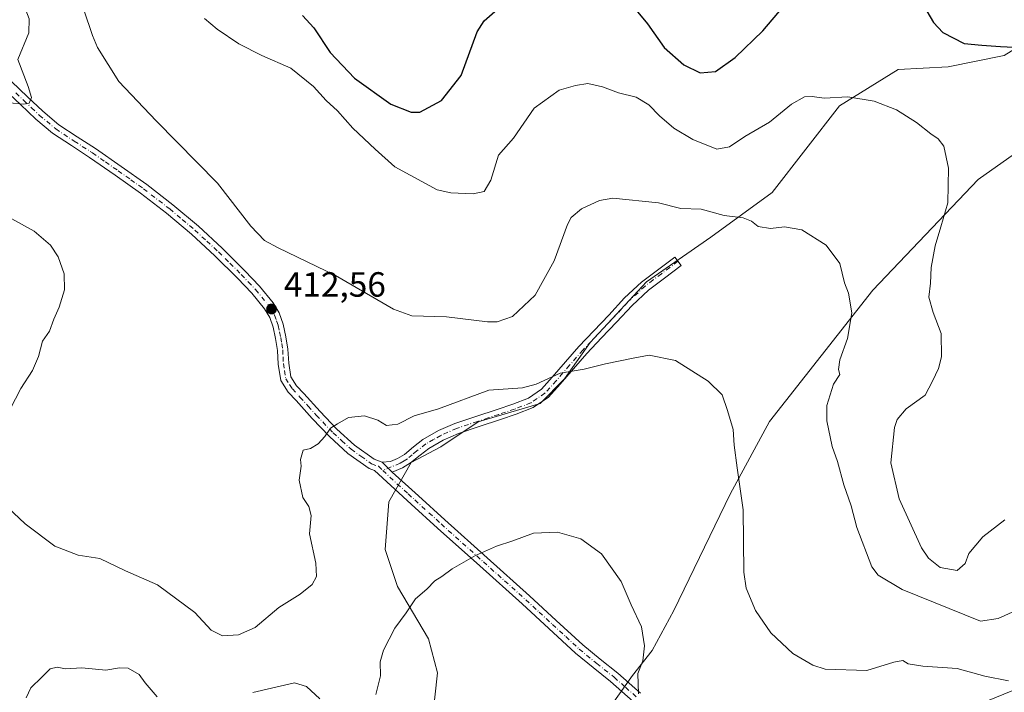
# Model space of a CAD drawing. Units: metres. Extents: x 590905 to 594367, y 4689698 to 4692057.
# Drawn here: x 593730 to 594011, y 4691690 to 4691882 of the extents above; entities that cross this region are included whole.
import ezdxf

# ---------------------------------------------------------------- set-up
doc = ezdxf.new("R2010")
doc.units = ezdxf.units.M
doc.header["$MEASUREMENT"] = 0
doc.linetypes.add('DGN Style 4', pattern=[2.6384748266838614, 1.318413404963828, -0.6592067024819142, 0.001648016756204785, -0.6592067024819142])
for name, color, linetype, lineweight in [('Arbolado forestal CxS', 92, 'Continuous', 0), ('Camino Cxs', 7, 'Continuous', 0), ('Camino eje', 30, 'DGN Style 4', 13), ('Curva de nivel maestra', 30, 'Continuous', 30), ('Curva de nivel normal', 30, 'Continuous', 0), ('Matorral CxS', 135, 'Continuous', 0), ('Punto de cota en terreno', 7, 'Continuous', 0), ('Rótulo de punto de cota en terreno', 7, 'Continuous', 0), ('Suelo desnudo CxS', 253, 'Continuous', 0)]:
    doc.layers.add(name, color=color, linetype=linetype, lineweight=lineweight)
doc.styles.add('Style-Arial', font='txt')

# ---------------------------------------------------------------- blocks, each defined once
blk = doc.blocks.new('5PATER')
at = {"layer": 'Suelo desnudo CxS', "linetype": 'Continuous', "lineweight": 0}
h = blk.add_hatch(color=51, dxfattribs=at)
edge = h.paths.add_edge_path()
edge.add_ellipse((0, 0), major_axis=(-0.1095731443231308, -0.1110710700762829), ratio=0.9994222409660322, start_angle=0, end_angle=360)

msp = doc.modelspace()

# ---------------------------------------------------------------- linework, layer by layer
at = {"layer": 'Arbolado forestal CxS', "color": 92, "linetype": 'Continuous', "lineweight": 0}
for points in [[(593846.8586999997, 4691673.803099999, 400.2599000000046), (593849.2899000002, 4691695.576900001, 402.8892000000051), (593846.6469000002, 4691705.265900001, 404.0014999999985), (593837.8400999998, 4691720.2391, 406.2918000000063), (593834.3174999999, 4691730.8079, 407.679099999994), (593835.3517000005, 4691744.521700001, 408.6021000000038), (593841.7417000001, 4691755.7075, 408.9493999999977), (593850.2087000003, 4691760.216499999, 408.976999999999), (593860.9156999999, 4691767.335300001, 409.3331000000035), (593878.6328999996, 4691772.6381, 409.5246000000043), (593885.5299000005, 4691779.709899999, 410.2798999999941), (593892.8580999998, 4691790.0667, 411.2814999999973), (593909.0302999998, 4691807.445699999, 412.3886999999959), (593927.4005000005, 4691820.2305, 414.2093000000023), (593944.9716999996, 4691833.015100001, 416.6364999999932), (593964.1409, 4691857.784499999, 419.9627999999939), (593980.9130999995, 4691868.172499999, 421.8162000000011), (593995.2893000003, 4691868.9713, 422.9802000000054), (594011.2631000001, 4691872.167099999, 424.914499999999), (594021.9243000001, 4691878.775699999, 426.7284999999974)], [(594021.9243000001, 4691878.775699999, 426.7284999999974), (594011.2631000001, 4691872.167099999, 424.914499999999), (593995.2893000003, 4691868.9713, 422.9802000000054), (593980.9130999995, 4691868.172499999, 421.8162000000011), (593964.1409, 4691857.784499999, 419.9627999999939), (593944.9716999996, 4691833.015100001, 416.6364999999932), (593927.4005000005, 4691820.2305, 414.2093000000023), (593909.0302999998, 4691807.445699999, 412.3886999999959), (593892.8580999998, 4691790.0667, 411.2814999999973), (593885.5299000005, 4691779.709899999, 410.2798999999941), (593878.6328999996, 4691772.6381, 409.5246000000043), (593860.9156999999, 4691767.335300001, 409.3331000000035), (593850.2087000003, 4691760.216499999, 408.976999999999), (593841.7417000001, 4691755.7075, 408.9493999999977), (593835.3517000005, 4691744.521700001, 408.6021000000038), (593834.3174999999, 4691730.8079, 407.679099999994), (593837.8400999998, 4691720.2391, 406.2918000000063), (593846.6469000002, 4691705.265900001, 404.0014999999985), (593849.2899000002, 4691695.576900001, 402.8892000000051), (593846.8586999997, 4691673.803099999, 400.2599000000046)], [(594006.4688999997, 4691687.5875, 409.1315000000032), (594018.4489000002, 4691692.381300001, 410.3877999999968), (594028.0333000004, 4691705.965100001, 412.6609000000026), (594061.3693000004, 4691730.726500001, 416.350099999996), (594074.0664999997, 4691732.654300001, 416.6346999999951), (594081.6924999999, 4691728.742900001, 416.2627000000066), (594087.6924999999, 4691725.6655, 416.4168999999966), (594097.2774999999, 4691730.4593, 417.8469999999944), (594123.6338999998, 4691768.8135, 425.157600000006), (594133.7823000001, 4691792.4595, 428.732600000003), (594129.3784999996, 4691804.7905, 430.0329000000056), (594121.4515000005, 4691817.121300001, 431.2734999999957), (594102.9556999998, 4691833.8555, 431.7636999999959), (594066.0323000001, 4691864.306500001, 427.9149999999936), (594052.7521000003, 4691867.3255, 426.3938000000053), (594036.5789000001, 4691859.905900001, 425.0106999999989), (594003.8328999998, 4691836.733300001, 420.9575000000041), (593973.7242999999, 4691805.047900001, 415.7002999999968), (593944.1716999998, 4691767.492500001, 411.1708000000072), (593932.9515000005, 4691746.6437, 409.1321999999927), (593916.8591, 4691713.418099999, 406.0497999999934), (593910.6271000003, 4691701.9713, 405.1394), (593905.0361000003, 4691694.779300001, 404.6003999999957), (593897.0487000003, 4691683.593499999, 403.9504000000015)], [(593897.0487000003, 4691683.593499999, 403.9504000000015), (593905.0361000003, 4691694.779300001, 404.6003999999957), (593910.6271000003, 4691701.9713, 405.1394), (593916.8591, 4691713.418099999, 406.0497999999934), (593932.9515000005, 4691746.6437, 409.1321999999927), (593944.1716999998, 4691767.492500001, 411.1708000000072), (593973.7242999999, 4691805.047900001, 415.7002999999968), (594003.8328999998, 4691836.733300001, 420.9575000000041), (594036.5789000001, 4691859.905900001, 425.0106999999989), (594052.7521000003, 4691867.3255, 426.3938000000053), (594066.0323000001, 4691864.306500001, 427.9149999999936), (594102.9556999998, 4691833.8555, 431.7636999999959), (594121.4515000005, 4691817.121300001, 431.2734999999957), (594129.3784999996, 4691804.7905, 430.0329000000056), (594133.7823000001, 4691792.4595, 428.732600000003), (594123.6338999998, 4691768.8135, 425.157600000006), (594097.2774999999, 4691730.4593, 417.8469999999944), (594087.6924999999, 4691725.6655, 416.4168999999966), (594081.6924999999, 4691728.742900001, 416.2627000000066), (594074.0664999997, 4691732.654300001, 416.6346999999951), (594061.3693000004, 4691730.726500001, 416.350099999996), (594028.0333000004, 4691705.965100001, 412.6609000000026), (594018.4489000002, 4691692.381300001, 410.3877999999968), (594006.4688999997, 4691687.5875, 409.1315000000032)]]:
    msp.add_polyline3d(points, dxfattribs=at)
at = {"layer": 'Camino Cxs', "color": 7, "linetype": 'Continuous', "lineweight": 0, "extrusion": (-0.07760713213405954, 0.07788136228031864, 0.9939374358838128), "elevation": 319721.478526584, "flags": 128}
msp.add_lwpolyline([(-3732359.712280594, -2886599.600140236), (-3732359.712280594, -2886603.633896829)], dxfattribs=at)
msp.add_lwpolyline([(-3732359.712280594, -2886599.600140236), (-3732359.712280594, -2886603.633896829)], dxfattribs=at)
at = {"layer": 'Camino Cxs', "color": 7, "linetype": 'Continuous', "lineweight": 0}
for points in [[(593905.2001, 4691687.4001, 405.5874999999942), (593898.7600999996, 4691693.0801, 404.2008999999962), (593893.7901, 4691697.040100001, 405.9453999999969), (593888.7401999999, 4691701.1801, 408.5283999999957), (593881.0401, 4691708.280099999, 408.0443999999989), (593873.4501, 4691715.3101, 408.7100999999966), (593861.3400999998, 4691726.140100001, 405.6217000000034), (593849.2701000003, 4691736.9901, 407.1889999999985), (593841.7200999996, 4691743.860099999, 408.4593000000023), (593831.2602000004, 4691753.460100001, 409.1837999999989), (593829.7200999996, 4691754.030099999, 409.2436000000016), (593823.5900999998, 4691758.360099999, 409.571100000001), (593818.3400999998, 4691763.140100001, 410.1974000000046), (593813.4700999996, 4691768.290100001, 410.4533999999985), (593808.8201000001, 4691773.440099999, 410.8699000000051), (593806.5701000001, 4691775.860099999, 411.0679999999993), (593804.4501999998, 4691779.1801, 411.2866000000067), (593803.7001, 4691783.860099999, 411.608699999997), (593803.5000999998, 4691787.8201, 412.0590999999986), (593802.9401000004, 4691791.1801, 412.401199999993), (593802.2500999998, 4691794.5001, 412.5241999999998), (593801.2801999999, 4691797.2401, 412.507700000002), (593799.8000999996, 4691799.720100001, 412.6757999999973), (593796.1301999995, 4691804.200099999, 412.8650000000052), (593792.0602000002, 4691808.5001, 413.1278000000021), (593785.5800999999, 4691814.9101, 413.0470999999961), (593778.9101, 4691821.0801, 413.0864000000001), (593771.7401000002, 4691827.110099999, 412.8141000000033), (593764.3201000001, 4691832.8301, 412.5173000000068), (593757.0900999998, 4691837.9901, 412.2832999999956), (593749.7801000001, 4691843.050100001, 412.0432000000001), (593744.5800999999, 4691846.4301, 411.5025000000023), (593739.2301000003, 4691849.9801, 411.1208000000042), (593734.4101, 4691853.9901, 410.6848999999929), (593729.9901000002, 4691858.210100001, 410.091499999995), (593725.2401000002, 4691862.670100001, 408.9841000000015)], [(593905.2001, 4691687.4001, 405.5874999999942), (593898.7600999996, 4691693.0801, 404.2008999999962), (593893.7901, 4691697.040100001, 405.9453999999969), (593888.7401999999, 4691701.1801, 408.5283999999957), (593881.0401, 4691708.280099999, 408.0443999999989), (593873.4501, 4691715.3101, 408.7100999999966), (593861.3400999998, 4691726.140100001, 405.6217000000034), (593849.2701000003, 4691736.9901, 407.1889999999985), (593841.7200999996, 4691743.860099999, 408.4593000000023), (593831.2602000004, 4691753.460100001, 409.1837999999989), (593829.7200999996, 4691754.030099999, 409.2436000000016), (593823.5900999998, 4691758.360099999, 409.571100000001), (593818.3400999998, 4691763.140100001, 410.1974000000046), (593813.4700999996, 4691768.290100001, 410.4533999999985), (593808.8201000001, 4691773.440099999, 410.8699000000051), (593806.5701000001, 4691775.860099999, 411.0679999999993), (593804.4501999998, 4691779.1801, 411.2866000000067), (593803.7001, 4691783.860099999, 411.608699999997), (593803.5000999998, 4691787.8201, 412.0590999999986), (593802.9401000004, 4691791.1801, 412.401199999993), (593802.2500999998, 4691794.5001, 412.5241999999998), (593801.2801999999, 4691797.2401, 412.507700000002), (593799.8000999996, 4691799.720100001, 412.6757999999973), (593796.1301999995, 4691804.200099999, 412.8650000000052), (593792.0602000002, 4691808.5001, 413.1278000000021), (593785.5800999999, 4691814.9101, 413.0470999999961), (593778.9101, 4691821.0801, 413.0864000000001), (593771.7401000002, 4691827.110099999, 412.8141000000033), (593764.3201000001, 4691832.8301, 412.5173000000068), (593757.0900999998, 4691837.9901, 412.2832999999956), (593749.7801000001, 4691843.050100001, 412.0432000000001), (593744.5800999999, 4691846.4301, 411.5025000000023), (593739.2301000003, 4691849.9801, 411.1208000000042), (593734.4101, 4691853.9901, 410.6848999999929), (593729.9901000002, 4691858.210100001, 410.091499999995), (593725.2401000002, 4691862.670100001, 408.9841000000015)], [(593727.4401000004, 4691864.7401, 409.2011000000057), (593732.0701000001, 4691860.4001, 410.0617999999959), (593736.4200999998, 4691856.2401, 410.8429000000033), (593741.0301000001, 4691852.4001, 411.2188000000024), (593746.2301000003, 4691848.950099999, 411.6616000000067), (593751.4600999998, 4691845.550100001, 412.1713000000018), (593758.8201000001, 4691840.450099999, 412.8564999999944), (593766.1201, 4691835.2501, 412.7725999999966), (593773.6300999997, 4691829.460100001, 413.0789999999979), (593780.9001000002, 4691823.340100001, 413.2897999999986), (593787.6700999998, 4691817.090100001, 413.3252999999968), (593794.2100999998, 4691810.610099999, 413.8524000000034), (593798.4001000002, 4691806.200099999, 413.358699999997), (593802.2801000001, 4691801.460100001, 413.0050000000047), (593804.0301000001, 4691798.520099999, 412.7648000000045), (593805.1601, 4691795.3101, 412.608699999997), (593805.9101, 4691791.7401, 412.3752999999998), (593806.5000999998, 4691788.140100001, 411.9964999999939), (593806.7100999998, 4691784.1801, 411.636599999998), (593807.3300999999, 4691780.270099999, 411.335500000001), (593808.9601999996, 4691777.710100001, 411.1587), (593811.0401, 4691775.470100001, 410.9796999999962), (593815.6802000003, 4691770.340100001, 410.5314999999973), (593820.4501, 4691765.300100001, 410.0742999999929), (593825.4901000002, 4691760.720100001, 409.6147999999957), (593831.1401000004, 4691756.720100001, 409.3426999999938), (593833.4501, 4691755.860099999, 409.3332999999984), (593836.2801999999, 4691753.020099999, 409.7768000000069), (593843.8201000001, 4691746.170100001, 408.9977000000072), (593851.3601000002, 4691739.3101, 407.8864000000031), (593863.4301000005, 4691728.460100001, 405.4337999999989), (593875.5601000005, 4691717.620100001, 408.4633999999933), (593883.1601, 4691710.5701, 409.4679999999935), (593890.7901, 4691703.540100001, 407.8549000000057), (593895.7500999998, 4691699.470100001, 405.563599999994), (593900.7701000003, 4691695.470100001, 404.4327000000048), (593907.2701000003, 4691689.7501, 405.1959000000061)], [(593727.4401000004, 4691864.7401, 409.2011000000057), (593732.0701000001, 4691860.4001, 410.0617999999959), (593736.4200999998, 4691856.2401, 410.8429000000033), (593741.0301000001, 4691852.4001, 411.2188000000024), (593746.2301000003, 4691848.950099999, 411.6616000000067), (593751.4600999998, 4691845.550100001, 412.1713000000018), (593758.8201000001, 4691840.450099999, 412.8564999999944), (593766.1201, 4691835.2501, 412.7725999999966), (593773.6300999997, 4691829.460100001, 413.0789999999979), (593780.9001000002, 4691823.340100001, 413.2897999999986), (593787.6700999998, 4691817.090100001, 413.3252999999968), (593794.2100999998, 4691810.610099999, 413.8524000000034), (593798.4001000002, 4691806.200099999, 413.358699999997), (593802.2801000001, 4691801.460100001, 413.0050000000047), (593804.0301000001, 4691798.520099999, 412.7648000000045), (593805.1601, 4691795.3101, 412.608699999997), (593805.9101, 4691791.7401, 412.3752999999998), (593806.5000999998, 4691788.140100001, 411.9964999999939), (593806.7100999998, 4691784.1801, 411.636599999998), (593807.3300999999, 4691780.270099999, 411.335500000001), (593808.9601999996, 4691777.710100001, 411.1587), (593811.0401, 4691775.470100001, 410.9796999999962), (593815.6802000003, 4691770.340100001, 410.5314999999973), (593820.4501, 4691765.300100001, 410.0742999999929), (593825.4901000002, 4691760.720100001, 409.6147999999957), (593831.1401000004, 4691756.720100001, 409.3426999999938), (593833.4501999998, 4691755.860099999, 409.3332999999984)], [(593833.4501999998, 4691755.860099999, 409.3332999999984), (593835.8101000005, 4691756.020099999, 409.4312999999966), (593837.8400999998, 4691756.880100001, 409.3491999999969), (593839.7801000001, 4691758.0601, 409.2795999999944), (593842.4200999998, 4691760.220100001, 409.3617999999988), (593845.0900999998, 4691762.290100001, 409.3999999999942), (593849.5201000003, 4691764.850099999, 409.5896999999969), (593854.1801000005, 4691766.9001, 409.8080000000046), (593860.2301000003, 4691768.9301, 409.5889000000025), (593866.2801000001, 4691770.9301, 409.6665000000066), (593870.7801000001, 4691772.450099999, 409.5399999999936), (593875.2401000002, 4691774.130100001, 409.812699999995), (593878.9600999998, 4691776.7301, 410.7439000000013), (593882.0800999999, 4691780.140100001, 410.8214000000008), (593885.8800999997, 4691784.550100001, 410.6696999999986), (593889.7001, 4691788.9101, 411.3073000000004), (593893.9401000004, 4691793.440099999, 411.4587000000029), (593898.2100999998, 4691797.940099999, 411.7396000000008), (593902.7401000002, 4691802.840100001, 412.2339000000065), (593907.6201, 4691807.340100001, 412.3018000000012), (593917.0900999998, 4691814.5101, 413.0721000000049), (593918.9101, 4691812.110099999, 412.7675000000018), (593914.1801000005, 4691808.520099999, 412.4440999999933), (593909.5601000005, 4691805.030099999, 412.8628000000026), (593904.8701, 4691800.700099999, 412.7893999999943), (593900.4101, 4691795.870100001, 412.0755999999965), (593896.1300999997, 4691791.370100001, 411.4290000000037), (593891.9401000004, 4691786.890100001, 411.1670000000013), (593888.1501000002, 4691782.5701, 410.2982000000048), (593884.3400999998, 4691778.140100001, 411.395199999999), (593880.9600999998, 4691774.450099999, 410.9707999999956), (593876.6501000002, 4691771.440099999, 409.4040999999997), (593871.7901, 4691769.610099999, 409.5831000000035), (593867.2301000003, 4691768.0701, 409.334600000002), (593861.1801000005, 4691766.0601, 409.5892000000022), (593855.2701000003, 4691764.0801, 409.8837000000058), (593850.8901000004, 4691762.1501, 409.2543000000005), (593846.7801000001, 4691759.780099999, 409.1287000000011), (593844.3000999996, 4691757.860099999, 409.0383000000002), (593841.5301000001, 4691755.600099999, 409.5939999999973), (593839.2301000003, 4691754.190099999, 409.8825999999972), (593836.2801999999, 4691753.020099999, 409.7768000000069)], [(593836.2801999999, 4691753.020099999, 409.7768000000069), (593843.8201000001, 4691746.170100001, 408.9977000000072), (593851.3601000002, 4691739.3101, 407.8864000000031), (593863.4301000005, 4691728.460100001, 405.4337999999989), (593875.5601000005, 4691717.620100001, 408.4633999999933), (593883.1601, 4691710.5701, 409.4679999999935), (593890.7901, 4691703.540100001, 407.8549000000057), (593895.7500999998, 4691699.470100001, 405.563599999994), (593900.7701000003, 4691695.470100001, 404.4327000000048), (593907.2701000003, 4691689.7501, 405.1959000000061)]]:
    msp.add_polyline3d(points, dxfattribs=at)
msp.add_polyline3d([(593836.2801999999, 4691753.020099999, 409.7768000000069), (593833.4501, 4691755.860099999, 409.3332999999984), (593835.8101000005, 4691756.020099999, 409.4312999999966), (593837.8400999998, 4691756.880100001, 409.3491999999969), (593839.7801000001, 4691758.0601, 409.2795999999944), (593842.4200999998, 4691760.220100001, 409.3617999999988), (593845.0900999998, 4691762.290100001, 409.3999999999942), (593849.5201000003, 4691764.850099999, 409.5896999999969), (593854.1801000005, 4691766.9001, 409.8080000000046), (593860.2301000003, 4691768.9301, 409.5889000000025), (593866.2801000001, 4691770.9301, 409.6665000000066), (593870.7801000001, 4691772.450099999, 409.5399999999936), (593875.2401000002, 4691774.130100001, 409.812699999995), (593878.9600999998, 4691776.7301, 410.7439000000013), (593882.0800999999, 4691780.140100001, 410.8214000000008), (593885.8800999997, 4691784.550100001, 410.6696999999986), (593889.7001, 4691788.9101, 411.3073000000004), (593893.9401000004, 4691793.440099999, 411.4587000000029), (593898.2100999998, 4691797.940099999, 411.7396000000008), (593902.7401000002, 4691802.840100001, 412.2339000000065), (593907.6201, 4691807.340100001, 412.3018000000012), (593917.0900999998, 4691814.5101, 413.0721000000049), (593918.9101, 4691812.110099999, 412.7675000000018), (593914.1801000005, 4691808.520099999, 412.4440999999933), (593909.5601000005, 4691805.030099999, 412.8628000000026), (593904.8701, 4691800.700099999, 412.7893999999943), (593900.4101, 4691795.870100001, 412.0755999999965), (593896.1300999997, 4691791.370100001, 411.4290000000037), (593891.9401000004, 4691786.890100001, 411.1670000000013), (593888.1501000002, 4691782.5701, 410.2982000000048), (593884.3400999998, 4691778.140100001, 411.395199999999), (593880.9600999998, 4691774.450099999, 410.9707999999956), (593876.6501000002, 4691771.440099999, 409.4040999999997), (593871.7901, 4691769.610099999, 409.5831000000035), (593867.2301000003, 4691768.0701, 409.334600000002), (593861.1801000005, 4691766.0601, 409.5892000000022), (593855.2701000003, 4691764.0801, 409.8837000000058), (593850.8901000004, 4691762.1501, 409.2543000000005), (593846.7801000001, 4691759.780099999, 409.1287000000011), (593844.3000999996, 4691757.860099999, 409.0383000000002), (593841.5301000001, 4691755.600099999, 409.5939999999973), (593839.2301000003, 4691754.190099999, 409.8825999999972)], close=True, dxfattribs=at)
at = {"layer": 'Camino eje', "color": 30, "linetype": 'DGN Style 4', "lineweight": 13}
for points in [[(593728.7150999998, 4691861.475099999, 409.5610000000015), (593731.0301000001, 4691859.3051, 410.0430000000051), (593733.2050999999, 4691857.225099999, 410.3413), (593735.4151, 4691855.1151, 410.7421999999933), (593740.1300999997, 4691851.190099999, 411.1633000000002), (593745.4051000001, 4691847.690099999, 411.5580999999947), (593750.6201, 4691844.300100001, 412.1021999999939), (593754.3000999996, 4691841.7501, 412.5665000000009), (593757.9550999999, 4691839.220100001, 412.601800000004), (593761.5701000001, 4691836.640100001, 412.4513000000007), (593765.2200999996, 4691834.040100001, 412.6367000000027), (593772.6851000005, 4691828.2851, 412.9116000000067), (593776.2701000003, 4691825.270099999, 413.0758999999962), (593779.9051000001, 4691822.210100001, 413.1679000000004), (593783.2901, 4691819.085100001, 413.1284000000014), (593786.6250999998, 4691816.0001, 413.1619999999967), (593789.8951000003, 4691812.7601, 413.4854999999953), (593793.1350999996, 4691809.5551, 413.4651000000013), (593795.1700999998, 4691807.405099999, 413.1538), (593797.2651000004, 4691805.200099999, 413.0424000000057), (593801.0401, 4691800.590100001, 412.8248000000021), (593802.6551000001, 4691797.880100001, 412.5880000000034), (593803.2200999996, 4691796.2751, 412.5659000000014), (593803.7050999999, 4691794.905099999, 412.559500000003), (593804.0800999999, 4691793.120100001, 412.5164999999979), (593804.4250999996, 4691791.460100001, 412.3877000000066), (593804.7050999999, 4691789.780099999, 412.2143999999971), (593805.0000999998, 4691787.9801, 412.0274999999965), (593805.1051000003, 4691786.0001, 411.8249999999971), (593805.2050999999, 4691784.020099999, 411.6248000000051), (593805.5151000004, 4691782.065099999, 411.4499000000069), (593805.8901000004, 4691779.725099999, 411.3056999999972), (593806.9501, 4691778.065099999, 411.1818000000058), (593807.7651000004, 4691776.7851, 411.0917000000045), (593809.9301000005, 4691774.4551, 410.9140000000043), (593812.2500999998, 4691771.890100001, 410.6444000000047), (593814.5751, 4691769.315099999, 410.4820000000037), (593819.3951000003, 4691764.220100001, 410.1203999999998), (593821.9151, 4691761.9301, 409.7966000000015), (593824.5401, 4691759.540100001, 409.5884999999981), (593827.3651000002, 4691757.540100001, 409.3876000000019), (593830.4301000005, 4691755.3751, 409.2874000000011), (593832.3551000003, 4691754.6601, 409.2234000000026), (593833.6343, 4691753.456900001, 409.3263000000007)], [(593918.0000999998, 4691813.3101, 412.8867999999929), (593915.6350999996, 4691811.520099999, 412.6898999999976), (593913.2701000003, 4691809.725099999, 412.5173000000068), (593910.9600999998, 4691807.9801, 412.3288999999932), (593908.5900999998, 4691806.1851, 412.5926000000036), (593903.8051000005, 4691801.770099999, 412.4973000000027), (593899.3101000005, 4691796.905099999, 411.8151000000071), (593897.1700999998, 4691794.655099999, 411.4551000000066), (593895.0351, 4691792.405099999, 411.3402999999962), (593890.8201000001, 4691787.9001, 411.2102000000014), (593887.0151000004, 4691783.5601, 410.4162999999971), (593885.1151000002, 4691781.3551, 410.6861000000063), (593883.2100999998, 4691779.140100001, 411.0138000000007), (593879.9600999998, 4691775.590100001, 410.7688999999955), (593875.9451000001, 4691772.7851, 409.4904999999999), (593871.2851, 4691771.030099999, 409.540599999993), (593866.7550999997, 4691769.5001, 409.4882999999973), (593863.7301000003, 4691768.495100001, 409.4446000000025), (593860.7050999999, 4691767.495100001, 409.3196999999927), (593854.7251000004, 4691765.4901, 409.7798000000039), (593850.2050999999, 4691763.5001, 409.3589999999967), (593848.1501000002, 4691762.315099999, 409.2060999999958), (593845.9351000005, 4691761.0351, 409.2455999999947), (593843.3601000002, 4691759.040100001, 409.1754999999976), (593842.0401, 4691757.960100001, 409.0920000000042), (593840.6551000001, 4691756.8301, 409.2695999999996), (593839.6851000005, 4691756.2401, 409.4352999999974), (593838.5351, 4691755.5351, 409.5871000000043), (593833.6343, 4691753.456900001, 409.3263000000007)], [(593833.6343, 4691753.456900001, 409.3263000000007), (593835.6551000001, 4691751.5275, 409.6680000000051), (593840.8850999996, 4691746.727499999, 409.4964000000036), (593842.7701000003, 4691745.015100001, 408.7948000000033), (593850.3151000004, 4691738.1501, 407.4271000000008), (593862.3850999996, 4691727.300100001, 405.3279000000039), (593868.4401000004, 4691721.8851, 406.0807000000059), (593874.5050999997, 4691716.465100001, 408.5663999999961), (593878.3051000005, 4691712.940099999, 409.3842000000004), (593882.1001000004, 4691709.425100001, 408.7828000000009), (593885.9151, 4691705.9101, 409.2486999999965), (593889.7651000004, 4691702.360099999, 407.8337000000029), (593894.7701000003, 4691698.255100001, 405.6796000000031), (593899.7651000004, 4691694.2751, 404.3077000000048), (593903.0151000004, 4691691.415100001, 404.9385000000038), (593906.2351000002, 4691688.575099999, 405.3196999999927)]]:
    msp.add_polyline3d(points, dxfattribs=at)
at = {"layer": 'Curva de nivel maestra', "color": 30, "linetype": 'Continuous', "lineweight": 30, "elevation": 425, "flags": 128}
for points in [[(593903.3099999996, 4691888.600099999), (593909.3099999996, 4691881.280099999), (593914.0899999999, 4691874.4801), (593919.6399999997, 4691869.520099999), (593924.3799999999, 4691867.270099999), (593928.7100000001, 4691867.6501), (593934.3899999997, 4691871.6601), (593942.2300000006, 4691879.280099999), (593949.7999999998, 4691888.200099999)], [(593810.6399999997, 4691883.590100001), (593813.9000000004, 4691880.120100001), (593818.54, 4691873.0101), (593825.4900000002, 4691865.6601), (593835.9400000004, 4691858.270099999), (593841.7699999996, 4691856.0001), (593844.1900000004, 4691855.940099999), (593850.4100000003, 4691859.270099999), (593856.0099999999, 4691866.4901), (593860.5499999998, 4691878.9901), (593862.5899999999, 4691882.090100001), (593865.6299999999, 4691884.7601)], [(593989.1799999997, 4691884.8301), (593991.0800000001, 4691881.6601), (593993.7699999996, 4691878.7301), (593999.8600000005, 4691875.670100001), (594004.9100000003, 4691875.120100001), (594010.2100000001, 4691874.7501), (594015.9400000004, 4691874.4801)]]:
    msp.add_lwpolyline(points, dxfattribs=at)
at = {"layer": 'Curva de nivel normal', "color": 30, "linetype": 'Continuous', "lineweight": 0, "flags": 128}
for points, elevation in [([(593728.9299999997, 4691895.5701), (593730.2400000002, 4691890.540100001), (593731.3700000001, 4691885.630100001), (593732.5199999996, 4691882.6601), (593732.3799999999, 4691878.6601), (593729.3099999996, 4691871.0001), (593732.2000000002, 4691863.360099999), (593733.1600000003, 4691860.190099999), (593732.5099999999, 4691858.520099999), (593730.8600000005, 4691858.2401), (593727.0199999996, 4691858.690099999)], 410), ([(594014.4199999999, 4691713.290100001), (594009.5700000003, 4691711.140100001), (594004.4600000001, 4691710.380100001), (593982.1200000001, 4691719.420100001), (593975.2100000001, 4691723.470100001), (593973.3899999997, 4691725.9301), (593969.1299999999, 4691737.100099999), (593967.54, 4691743.340100001), (593965.4199999999, 4691749.350099999), (593963.6600000003, 4691756.020099999), (593962.1299999999, 4691760.350099999), (593960.5800000001, 4691767.690099999), (593960.54, 4691772.050100001), (593962.4699999997, 4691778.140100001), (593964.2400000002, 4691780.920100001), (593963.9100000003, 4691782.390100001), (593964.2599999999, 4691785.0801), (593966.5199999996, 4691791.190099999), (593967.7400000002, 4691798.530099999), (593966.7800000003, 4691804.170100001), (593965.6500000004, 4691807.120100001), (593964.2599999999, 4691812.670100001), (593960.4100000003, 4691817.9101), (593953.4199999999, 4691822.350099999), (593948.5099999999, 4691823.190099999), (593944.4699999997, 4691822.6801), (593940.9000000004, 4691823.2401), (593938.9900000002, 4691824.8101), (593936.6299999999, 4691825.7301), (593931.2400000002, 4691826.4001), (593924.6299999999, 4691828.220100001), (593918.8099999996, 4691828.460100001), (593912.4100000003, 4691830.0101), (593899.3700000001, 4691831.360099999), (593895.6100000005, 4691830.700099999), (593890.3799999999, 4691828.3201), (593887.4699999997, 4691825.840100001), (593886.3899999997, 4691823.8301), (593882.6299999999, 4691813.420100001), (593877.1500000004, 4691803.620100001), (593870.7000000002, 4691797.5001), (593866.3499999996, 4691796.020099999), (593863.54, 4691796.0001), (593851.8499999996, 4691797.370100001), (593841.8799999999, 4691797.7301), (593836.6799999997, 4691799.640100001), (593820.0800000001, 4691809.200099999), (593803.7000000002, 4691817.130100001), (593799.8399999999, 4691819.280099999), (593795.8799999999, 4691823.3201), (593786.4000000004, 4691835.6501), (593768.79, 4691853.530099999), (593758.1900000004, 4691864.7501), (593752.0700000003, 4691874.440099999), (593750.6100000005, 4691877.890100001), (593748.1200000001, 4691885.290100001)], 415), ([(593782.6299999999, 4691882.790100001), (593786.2300000006, 4691879.720100001), (593792.5, 4691875.540100001), (593799.0800000001, 4691872.2301), (593807.3200000003, 4691868.540100001), (593813.8399999999, 4691863.3101), (593817.4500000002, 4691859.300100001), (593820.6600000003, 4691856.340100001), (593825.0899999999, 4691851.420100001), (593831.4199999999, 4691845.360099999), (593837.0599999996, 4691840.380100001), (593849.1799999997, 4691833.7601), (593853.0800000001, 4691832.850099999), (593859.4800000006, 4691832.640100001), (593862.6200000001, 4691833.3101), (593864.4800000006, 4691836.550100001), (593866.7199999997, 4691843.720100001), (593870.9900000002, 4691848.520099999), (593876.9199999999, 4691857.100099999), (593884.0599999996, 4691862.270099999), (593888.75, 4691863.5601), (593892.2599999999, 4691864.170100001), (593896.4600000001, 4691863.2301), (593901.0099999999, 4691861.520099999), (593906.0800000001, 4691860.3101), (593909.6600000003, 4691858.110099999), (593912.7100000001, 4691854.9001), (593916.8700000001, 4691851.390100001), (593922.2699999996, 4691848.120100001), (593929.0899999999, 4691845.4001), (593932.75, 4691846.0601), (593937.1399999997, 4691848.9901), (593944.2199999997, 4691853.120100001), (593950.4400000004, 4691858.220100001), (593954.1600000003, 4691860.360099999), (593956.3600000005, 4691860.4901), (593959.7599999999, 4691859.940099999), (593966.5599999996, 4691860.390100001), (593974.1399999997, 4691859.100099999), (593980.4800000006, 4691856.600099999), (593986.2100000001, 4691853.050100001), (593990.2999999998, 4691849.7601), (593992.4199999999, 4691848.390100001), (593994.0099999999, 4691846.2501), (593995.3799999999, 4691840.0001), (593995.2000000002, 4691830.0001), (593993.1200000001, 4691823.1801), (593991.5, 4691817.700099999), (593990.3899999997, 4691811.520099999), (593990.2199999997, 4691807.0101), (593989.7699999996, 4691803.0101), (593990.9500000002, 4691798.6801), (593993.25, 4691792.6801), (593993.3300000001, 4691786.0101), (593992.5199999996, 4691782.6801), (593990.7699999996, 4691779.040100001), (593988.6600000003, 4691775.040100001), (593983.2199999997, 4691771.100099999), (593980.7000000002, 4691768.0101), (593979.9100000003, 4691765.710100001), (593978.8600000005, 4691755.690099999), (593981.2000000002, 4691745.3201), (593987.6699999999, 4691731.280099999), (593989.5899999999, 4691728.390100001), (593992.9299999997, 4691725.700099999), (593997.8399999999, 4691724.860099999), (594000.1299999999, 4691726.800100001), (594001.1299999999, 4691729.6601), (594005.1299999999, 4691734.450099999), (594011.4400000004, 4691739.3101)], 420), ([(593726.7000000002, 4691825.940099999), (593733.9000000004, 4691821.9301), (593738.5899999999, 4691817.890100001), (593740.7800000003, 4691814.610099999), (593742.5300000003, 4691809.690099999), (593742.6600000003, 4691805.1601), (593741.1200000001, 4691800.140100001), (593739.5499999998, 4691796.770099999), (593738.2999999998, 4691793.340100001), (593736.3200000003, 4691790.470100001), (593735.1600000003, 4691786.0801), (593733.4199999999, 4691782.040100001), (593730.1299999999, 4691776.9001), (593727.0999999996, 4691771.020099999)], 410), ([(593726.4100000003, 4691742.9101), (593731.3799999999, 4691738.1801), (593739.8099999996, 4691731.780099999), (593746.5099999999, 4691729.1801), (593752.7300000006, 4691728.280099999), (593760.0700000003, 4691724.7601), (593769.2199999997, 4691720.720100001), (593779.8399999999, 4691712.850099999), (593784.5899999999, 4691707.780099999), (593787.7999999998, 4691706.190099999), (593792.3200000003, 4691706.4001), (593797.1100000005, 4691708.5601), (593803.9299999997, 4691714.280099999), (593809.9800000006, 4691718.040100001), (593813.3899999997, 4691720.860099999), (593814.6399999997, 4691723.110099999), (593814.4699999997, 4691726.940099999), (593812.6799999997, 4691735.360099999), (593813.0999999996, 4691740.610099999), (593812.4800000006, 4691743.130100001), (593810.7800000003, 4691745.710100001), (593809.7199999997, 4691750.720100001), (593810.3200000003, 4691754.720100001), (593810.0599999996, 4691756.5801), (593810.8600000005, 4691759.2301), (593812.9400000004, 4691759.720100001), (593815.1500000004, 4691761.100099999), (593817.0899999999, 4691763.170100001), (593818.6200000001, 4691765.520099999), (593820.6699999999, 4691766.8101), (593823.8499999996, 4691768.6501), (593828.3399999999, 4691769.0601), (593832.1600000003, 4691767.880100001), (593834.6900000004, 4691766.3201), (593837.9400000004, 4691766.700099999), (593842.5599999996, 4691769.0801), (593849.5499999998, 4691771.050100001), (593863.8899999997, 4691776.4101), (593873.5800000001, 4691777.110099999), (593877.4900000002, 4691778.190099999), (593884.3399999999, 4691781.340100001), (593891.2100000001, 4691782.440099999), (593897.3300000001, 4691784.0101), (593905.1500000004, 4691785.630100001), (593909.8099999996, 4691786.4801), (593917.3099999996, 4691784.950099999), (593926.6600000003, 4691779.050100001), (593930.6600000003, 4691775.0601), (593932.2000000002, 4691770.640100001), (593933.7800000003, 4691765.170100001), (593934.0899999999, 4691760.6601), (593934.9600000001, 4691754.2601), (593936.6900000004, 4691742.2301), (593936.79, 4691724.3301), (593937.5499999998, 4691719.7601), (593940.1299999999, 4691713.4101), (593944.5199999996, 4691706.960100001), (593950.8700000001, 4691701.0601), (593956.5800000001, 4691697.7401), (593960.0800000001, 4691696.610099999), (593972.0099999999, 4691696.2401), (593979.6900000004, 4691698.640100001), (593982.3300000001, 4691699.110099999), (593983.7999999998, 4691698.130100001), (593988, 4691697.4301), (593997.8200000003, 4691696.770099999), (594005.6900000004, 4691694.5701), (594012.4600000001, 4691693.280099999)], 410), ([(593906.75, 4691689.540100001), (593906.5199999996, 4691695.360099999), (593907.9199999999, 4691699.030099999), (593908.4500000002, 4691703.300100001), (593907.54, 4691708.7601), (593904.6600000003, 4691714.970100001), (593901.75, 4691721.6501), (593896.1600000003, 4691729.5701), (593890.2599999999, 4691733.940099999), (593883.5999999996, 4691735.8301), (593876.6799999997, 4691735.530099999), (593870.8200000003, 4691733.3101), (593866.1600000003, 4691731.780099999), (593860.1600000003, 4691729.140100001), (593853.4900000002, 4691725.280099999), (593850.4900000002, 4691723.100099999), (593848.4900000002, 4691721.870100001), (593846.2000000002, 4691719.520099999), (593843, 4691716.700099999), (593840.3200000003, 4691712.7401), (593837.0700000003, 4691708.290100001), (593833.79, 4691702.030099999), (593832.9000000004, 4691698.700099999), (593832.9500000002, 4691694.700099999), (593831.6600000003, 4691689.360099999)], 405), ([(593769.0899999999, 4691688.720100001), (593765.7199999997, 4691692.710100001), (593763.9500000002, 4691695.100099999), (593760.8399999999, 4691696.880100001), (593758.2999999998, 4691697.020099999), (593754.4000000004, 4691696.300100001), (593747.5599999996, 4691696.960100001), (593742.9100000003, 4691696.690099999), (593740.5099999999, 4691697.140100001), (593738.5099999999, 4691696.6601), (593736.1600000003, 4691694.3101), (593732.9699999997, 4691691.270099999), (593731.6200000001, 4691688.360099999)], 405), ([(593815.6500000004, 4691688.1601), (593811.7800000003, 4691691.6601), (593808.3399999999, 4691692.720100001), (593796.5, 4691689.890100001)], 405)]:
    msp.add_lwpolyline(points, dxfattribs=dict(at, elevation=elevation))
at = {"layer": 'Matorral CxS', "color": 135, "linetype": 'Continuous', "lineweight": 0}
for points in [[(594021.9243000001, 4691878.775699999, 426.7284999999974), (594011.2631000001, 4691872.167099999, 424.914499999999), (593995.2893000003, 4691868.9713, 422.9802000000054), (593980.9130999995, 4691868.172499999, 421.8162000000011), (593964.1409, 4691857.784499999, 419.9627999999939), (593944.9716999996, 4691833.015100001, 416.6364999999932), (593927.4005000005, 4691820.2305, 414.2093000000023), (593909.0302999998, 4691807.445699999, 412.3886999999959), (593892.8580999998, 4691790.0667, 411.2814999999973), (593885.5299000005, 4691779.709899999, 410.2798999999941), (593878.6328999996, 4691772.6381, 409.5246000000043), (593860.9156999999, 4691767.335300001, 409.3331000000035), (593850.2087000003, 4691760.216499999, 408.976999999999), (593841.7417000001, 4691755.7075, 408.9493999999977), (593835.3517000005, 4691744.521700001, 408.6021000000038), (593834.3174999999, 4691730.8079, 407.679099999994), (593837.8400999998, 4691720.2391, 406.2918000000063), (593846.6469000002, 4691705.265900001, 404.0014999999985), (593849.2899000002, 4691695.576900001, 402.8892000000051), (593846.8586999997, 4691673.803099999, 400.2599000000046)], [(594021.9243000001, 4691878.775699999, 426.7284999999974), (594011.2631000001, 4691872.167099999, 424.914499999999), (593995.2893000003, 4691868.9713, 422.9802000000054), (593980.9130999995, 4691868.172499999, 421.8162000000011), (593964.1409, 4691857.784499999, 419.9627999999939), (593944.9716999996, 4691833.015100001, 416.6364999999932), (593927.4005000005, 4691820.2305, 414.2093000000023), (593909.0302999998, 4691807.445699999, 412.3886999999959), (593892.8580999998, 4691790.0667, 411.2814999999973), (593885.5299000005, 4691779.709899999, 410.2798999999941), (593878.6328999996, 4691772.6381, 409.5246000000043), (593860.9156999999, 4691767.335300001, 409.3331000000035), (593850.2087000003, 4691760.216499999, 408.976999999999), (593841.7417000001, 4691755.7075, 408.9493999999977), (593835.3517000005, 4691744.521700001, 408.6021000000038), (593834.3174999999, 4691730.8079, 407.679099999994), (593837.8400999998, 4691720.2391, 406.2918000000063), (593846.6469000002, 4691705.265900001, 404.0014999999985), (593849.2899000002, 4691695.576900001, 402.8892000000051), (593846.8586999997, 4691673.803099999, 400.2599000000046)], [(593897.0487000003, 4691683.593499999, 403.9504000000015), (593905.0361000003, 4691694.779300001, 404.6003999999957), (593910.6271000003, 4691701.9713, 405.1394), (593916.8591, 4691713.418099999, 406.0497999999934), (593932.9515000005, 4691746.6437, 409.1321999999927), (593944.1716999998, 4691767.492500001, 411.1708000000072), (593973.7242999999, 4691805.047900001, 415.7002999999968), (594003.8328999998, 4691836.733300001, 420.9575000000041), (594036.5789000001, 4691859.905900001, 425.0106999999989), (594052.7521000003, 4691867.3255, 426.3938000000053), (594066.0323000001, 4691864.306500001, 427.9149999999936), (594102.9556999998, 4691833.8555, 431.7636999999959), (594121.4515000005, 4691817.121300001, 431.2734999999957), (594129.3784999996, 4691804.7905, 430.0329000000056), (594133.7823000001, 4691792.4595, 428.732600000003), (594123.6338999998, 4691768.8135, 425.157600000006), (594097.2774999999, 4691730.4593, 417.8469999999944), (594087.6924999999, 4691725.6655, 416.4168999999966), (594081.6924999999, 4691728.742900001, 416.2627000000066), (594074.0664999997, 4691732.654300001, 416.6346999999951), (594061.3693000004, 4691730.726500001, 416.350099999996), (594028.0333000004, 4691705.965100001, 412.6609000000026), (594018.4489000002, 4691692.381300001, 410.3877999999968), (594006.4688999997, 4691687.5875, 409.1315000000032)], [(593897.0487000003, 4691683.593499999, 403.9504000000015), (593905.0361000003, 4691694.779300001, 404.6003999999957), (593910.6271000003, 4691701.9713, 405.1394), (593916.8591, 4691713.418099999, 406.0497999999934), (593932.9515000005, 4691746.6437, 409.1321999999927), (593944.1716999998, 4691767.492500001, 411.1708000000072), (593973.7242999999, 4691805.047900001, 415.7002999999968), (594003.8328999998, 4691836.733300001, 420.9575000000041), (594036.5789000001, 4691859.905900001, 425.0106999999989), (594052.7521000003, 4691867.3255, 426.3938000000053), (594066.0323000001, 4691864.306500001, 427.9149999999936), (594102.9556999998, 4691833.8555, 431.7636999999959), (594121.4515000005, 4691817.121300001, 431.2734999999957), (594129.3784999996, 4691804.7905, 430.0329000000056), (594133.7823000001, 4691792.4595, 428.732600000003), (594123.6338999998, 4691768.8135, 425.157600000006), (594097.2774999999, 4691730.4593, 417.8469999999944), (594087.6924999999, 4691725.6655, 416.4168999999966), (594081.6924999999, 4691728.742900001, 416.2627000000066), (594074.0664999997, 4691732.654300001, 416.6346999999951), (594061.3693000004, 4691730.726500001, 416.350099999996), (594028.0333000004, 4691705.965100001, 412.6609000000026), (594018.4489000002, 4691692.381300001, 410.3877999999968), (594006.4688999997, 4691687.5875, 409.1315000000032)]]:
    msp.add_polyline3d(points, dxfattribs=at)

# ---------------------------------------------------------------- block references
at = {"layer": 'Punto de cota en terreno', "color": 7, "linetype": 'Continuous', "lineweight": 0, "xscale": 10, "yscale": 10, "zscale": 10}
msp.add_blockref('5PATER', (593801.8099999996, 4691799.66, 412.5599999999977), dxfattribs=at)

# ---------------------------------------------------------------- texts
at = {"layer": 'Rótulo de punto de cota en terreno', "color": 7, "linetype": 'Continuous', "lineweight": 0, "style": 'Style-Arial'}
msp.add_text('412,56', height=7.000000000000002, dxfattribs=at).set_placement((593805.3378, 4691803.187799999))

doc.saveas('drawing.dxf')
